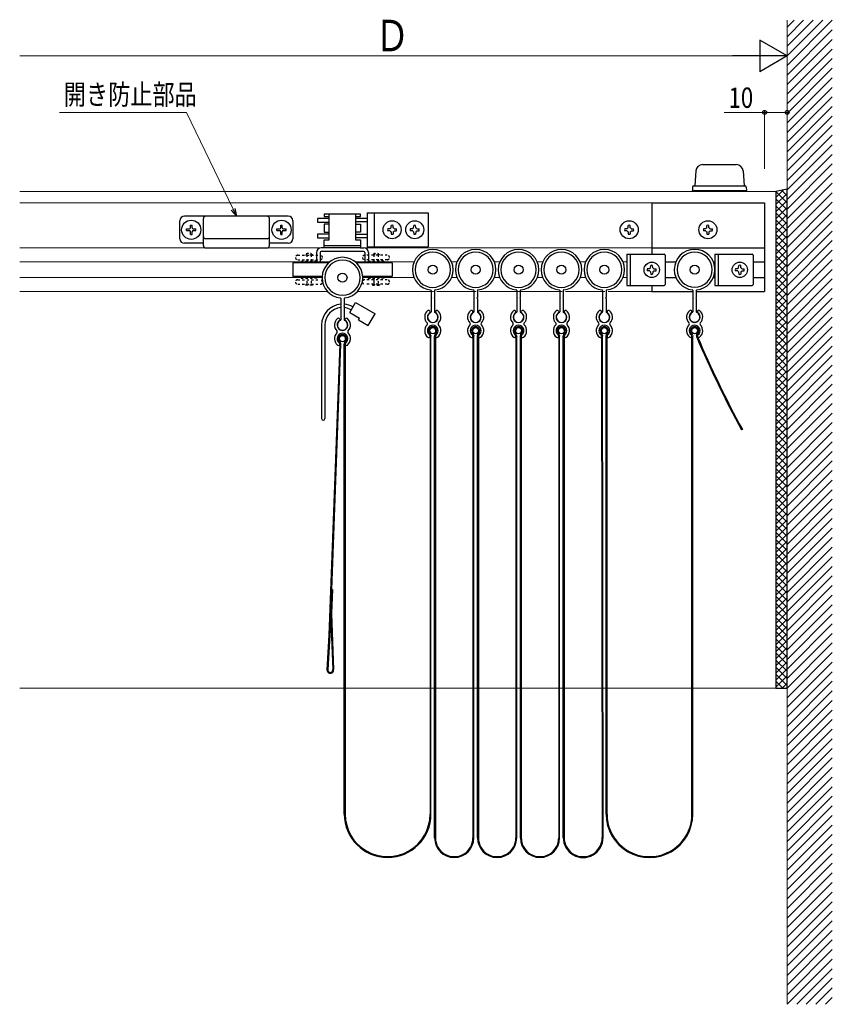
# Model space of a CAD drawing. Extents: x 0 to 1980, y 0 to 3207.
# Drawn here: x 1240 to 1600, y 1636 to 2072 of the extents above; entities that cross this region are included whole.
import ezdxf

# ---------------------------------------------------------------- set-up
doc = ezdxf.new("R2010")
doc.units = 0
doc.linetypes.add('YDOT_1', pattern=[2, 1, -1])
for name, color, linetype, lineweight in [('YKK_12', 2, 'CONTINUOUS', 13), ('YKK_13', 4, 'CONTINUOUS', 30), ('YKK_D', 6, 'CONTINUOUS', 13), ('YSS_K', 3, 'CONTINUOUS', 13)]:
    doc.layers.add(name, color=color, linetype=linetype, lineweight=lineweight)
doc.styles.add('text-b', font='extslim2.shx', dxfattribs={"width": 0.8, "bigfont": 'extfont2.shx'})

msp = doc.modelspace()

# ---------------------------------------------------------------- linework, layer by layer
at = {"layer": 'YKK_12'}
for p, q in [((1574.78, 1995.92), (1239.78, 1995.92)), ((1574.78, 1995.92), (1574.78, 1775.92)), ((1239.78, 1990.92), (1519.78, 1990.92)), ((1239.78, 1970.92), (1519.78, 1970.92)), ((1239.78, 1964.72), (1377.12, 1964.72)), ((1388.44, 1964.72), (1414.49, 1964.72)), ((1431.07, 1964.72), (1433.49, 1964.72)), ((1450.07, 1964.72), (1452.49, 1964.72)), ((1469.07, 1964.72), (1471.49, 1964.72)), ((1488.07, 1964.72), (1490.49, 1964.72)), ((1507.07, 1964.72), (1508.78, 1964.72)), ((1239.78, 1957.72), (1373.97, 1957.72)), ((1391.58, 1957.72), (1414.49, 1957.72)), ((1431.07, 1957.72), (1433.49, 1957.72)), ((1450.07, 1957.72), (1452.49, 1957.72)), ((1469.07, 1957.72), (1471.49, 1957.72)), ((1488.07, 1957.72), (1490.49, 1957.72)), ((1507.07, 1957.72), (1508.78, 1957.72)), ((1239.78, 1951.52), (1376.25, 1951.52)), ((1389.3, 1951.52), (1423.03, 1951.52)), ((1424.53, 1951.52), (1442.03, 1951.52)), ((1443.53, 1951.52), (1480.03, 1951.52)), ((1481.53, 1951.52), (1499.03, 1951.52)), ((1500.53, 1951.52), (1519.78, 1951.52)), ((1383.58, 1775.92), (1239.78, 1775.92)), ((1421.58, 1775.92), (1383.98, 1775.92)), ((1423.58, 1775.92), (1421.97, 1775.92)), ((1440.58, 1775.92), (1423.98, 1775.92)), ((1442.58, 1775.92), (1440.97, 1775.92)), ((1459.58, 1775.92), (1442.98, 1775.92)), ((1461.58, 1775.92), (1459.97, 1775.92)), ((1478.58, 1775.92), (1461.98, 1775.92)), ((1480.58, 1775.92), (1478.97, 1775.92)), ((1497.75, 1775.92), (1480.98, 1775.92)), ((1499.58, 1775.92), (1498.14, 1775.92)), ((1537.58, 1775.92), (1499.98, 1775.92)), ((1579.28, 1775.92), (1537.98, 1775.92))]:
    msp.add_line(p, q, dxfattribs=at)
at = {"layer": 'YKK_13'}
for p, q in [((1542.3, 2007.82), (1557.25, 2007.82)), ((1539.31, 2005), (1538.9, 1998.32)), ((1560.25, 2005), (1560.66, 1998.32)), ((1537.87, 1997.85), (1537.78, 1996.32)), ((1538.37, 1998.32), (1561.18, 1998.32)), ((1561.68, 1997.85), (1561.78, 1996.32)), ((1537.78, 1996.32), (1561.78, 1996.32)), ((1537.78, 1995.92), (1537.78, 1996.32)), ((1537.78, 1996.32), (1561.78, 1996.32)), ((1561.78, 1995.92), (1561.78, 1996.32)), ((1579.78, 1996.92), (1574.78, 1995.92)), ((1574.78, 1995.92), (1574.78, 1775.92)), ((1579.78, 1775.92), (1579.78, 1996.92)), ((1519.78, 1990.92), (1519.78, 1968.18)), ((1519.78, 1990.92), (1569.78, 1990.92)), ((1569.78, 1990.92), (1569.78, 1951.52)), ((1322.18, 1984.92), (1312.78, 1984.92)), ((1349.38, 1984.92), (1322.18, 1984.92)), ((1358.78, 1984.92), (1349.38, 1984.92)), ((1390.82, 1985.82), (1374.62, 1985.82)), ((1374.62, 1985.82), (1374.62, 1984.86)), ((1374.62, 1984.86), (1376.94, 1984.86)), ((1376.94, 1974.52), (1376.94, 1985.82)), ((1388.5, 1985.82), (1388.5, 1974.52)), ((1388.5, 1984.86), (1390.82, 1984.86)), ((1388.53, 1983.99), (1393.69, 1983.99)), ((1390.82, 1984.86), (1390.82, 1985.82)), ((1393.69, 1983.99), (1393.69, 1982.4)), ((1393.78, 1986.42), (1393.78, 1971.42)), ((1393.78, 1986.42), (1420.78, 1986.42)), ((1396.78, 1986.42), (1396.78, 1971.42)), ((1420.78, 1986.42), (1420.78, 1971.42)), ((1310.78, 1974.92), (1310.78, 1982.92)), ((1315.43, 1980.99), (1316.13, 1980.99)), ((1315.43, 1979.77), (1315.43, 1980.99)), ((1316.13, 1979.77), (1316.13, 1980.99)), ((1321.18, 1971.92), (1321.18, 1983.92)), ((1350.38, 1971.92), (1350.38, 1983.92)), ((1355.43, 1980.99), (1356.13, 1980.99)), ((1355.43, 1979.77), (1355.43, 1980.99)), ((1356.13, 1979.77), (1356.13, 1980.99)), ((1360.78, 1982.92), (1360.78, 1974.92)), ((1376.89, 1983.95), (1371.73, 1983.95)), ((1371.73, 1983.95), (1371.73, 1982.35)), ((1371.73, 1982.35), (1376.89, 1982.35)), ((1374.62, 1981.42), (1374.62, 1977.79)), ((1376.94, 1981.42), (1374.62, 1981.42)), ((1388.48, 1981.42), (1390.8, 1981.42)), ((1393.69, 1982.4), (1388.53, 1982.4)), ((1390.8, 1981.42), (1390.8, 1977.79)), ((1404.28, 1979.79), (1404.38, 1980.88)), ((1405.27, 1979.79), (1405.18, 1980.88)), ((1414.28, 1979.79), (1414.38, 1980.88)), ((1415.27, 1979.79), (1415.18, 1980.88)), ((1509.28, 1979.79), (1509.38, 1980.88)), ((1510.27, 1979.79), (1510.18, 1980.88)), ((1544.15, 1979.79), (1544.25, 1980.88)), ((1545.14, 1979.79), (1545.05, 1980.88)), ((1313.7, 1978.57), (1313.7, 1979.27)), ((1313.7, 1979.27), (1314.93, 1979.27)), ((1313.7, 1978.57), (1314.93, 1978.57)), ((1315.43, 1976.84), (1315.43, 1978.07)), ((1315.43, 1976.84), (1316.13, 1976.84)), ((1316.13, 1976.84), (1316.13, 1978.07)), ((1316.63, 1979.27), (1317.85, 1979.27)), ((1316.63, 1978.57), (1317.85, 1978.57)), ((1317.85, 1978.57), (1317.85, 1979.27)), ((1353.7, 1978.57), (1353.7, 1979.27)), ((1353.7, 1979.27), (1354.93, 1979.27)), ((1353.7, 1978.57), (1354.93, 1978.57)), ((1355.43, 1976.84), (1355.43, 1978.07)), ((1355.43, 1976.84), (1356.13, 1976.84)), ((1356.13, 1976.84), (1356.13, 1978.07)), ((1356.63, 1979.27), (1357.85, 1979.27)), ((1356.63, 1978.57), (1357.85, 1978.57)), ((1357.85, 1978.57), (1357.85, 1979.27)), ((1376.89, 1976.94), (1371.73, 1976.94)), ((1371.73, 1976.94), (1371.73, 1975.35)), ((1371.73, 1975.35), (1376.89, 1975.35)), ((1374.62, 1977.79), (1376.94, 1977.79)), ((1390.8, 1977.79), (1388.48, 1977.79)), ((1388.53, 1976.99), (1393.69, 1976.99)), ((1393.69, 1975.39), (1388.53, 1975.39)), ((1393.69, 1976.99), (1393.69, 1975.39)), ((1403.91, 1979.41), (1402.82, 1979.32)), ((1403.91, 1978.42), (1402.82, 1978.52)), ((1404.28, 1978.05), (1404.38, 1976.96)), ((1405.27, 1978.05), (1405.18, 1976.96)), ((1405.65, 1979.41), (1406.74, 1979.32)), ((1405.65, 1979.41), (1405.74, 1979.41)), ((1405.65, 1978.42), (1406.74, 1978.52)), ((1413.91, 1979.41), (1412.82, 1979.32)), ((1413.91, 1978.42), (1412.82, 1978.52)), ((1414.28, 1978.05), (1414.38, 1976.96)), ((1415.27, 1978.05), (1415.18, 1976.96)), ((1415.65, 1979.41), (1415.74, 1979.41)), ((1415.65, 1979.41), (1416.74, 1979.32)), ((1415.65, 1978.42), (1416.74, 1978.52)), ((1508.91, 1979.41), (1507.82, 1979.32)), ((1508.91, 1978.42), (1507.82, 1978.52)), ((1509.28, 1978.05), (1509.38, 1976.96)), ((1510.27, 1978.05), (1510.18, 1976.96)), ((1510.65, 1979.41), (1510.74, 1979.41)), ((1510.65, 1979.41), (1511.74, 1979.32)), ((1510.65, 1978.42), (1511.74, 1978.52)), ((1543.78, 1979.41), (1542.69, 1979.32)), ((1543.78, 1978.42), (1542.69, 1978.52)), ((1544.15, 1978.05), (1544.25, 1976.96)), ((1545.14, 1978.05), (1545.05, 1976.96)), ((1545.52, 1979.41), (1546.61, 1979.32)), ((1545.52, 1979.41), (1545.61, 1979.41)), ((1545.52, 1978.42), (1546.61, 1978.52)), ((1321.18, 1972.92), (1312.78, 1972.92)), ((1349.38, 1974.92), (1322.18, 1974.92)), ((1322.18, 1970.92), (1349.38, 1970.92)), ((1358.78, 1972.92), (1350.38, 1972.92)), ((1374.62, 1970.92), (1373.38, 1970.92)), ((1374.62, 1970.92), (1374.62, 1974.52)), ((1374.62, 1974.52), (1376.94, 1974.52)), ((1390.82, 1971.88), (1374.62, 1971.88)), ((1390.82, 1970.92), (1374.62, 1970.92)), ((1388.5, 1974.52), (1390.82, 1974.52)), ((1390.82, 1974.52), (1390.82, 1970.92)), ((1390.82, 1970.92), (1392.18, 1970.92)), ((1393.78, 1971.42), (1420.78, 1971.42)), ((1519.78, 1970.92), (1569.78, 1970.92)), ((1371.28, 1968.82), (1371.28, 1964.22)), ((1372.88, 1968.82), (1372.88, 1964.22)), ((1392.18, 1969.32), (1373.38, 1969.32)), ((1392.68, 1968.82), (1392.68, 1964.22)), ((1394.28, 1968.82), (1394.28, 1964.22)), ((1508.78, 1968.18), (1525.28, 1968.18)), ((1508.78, 1968.18), (1508.78, 1954.18)), ((1508.78, 1968.18), (1508.78, 1954.18)), ((1510.28, 1968.18), (1510.28, 1954.18)), ((1525.78, 1967.68), (1525.78, 1954.68)), ((1547.78, 1968.18), (1564.28, 1968.18)), ((1547.78, 1968.18), (1547.78, 1954.18)), ((1547.78, 1968.18), (1547.78, 1954.18)), ((1549.28, 1968.18), (1549.28, 1954.18)), ((1564.78, 1967.68), (1564.78, 1954.68)), ((1376.55, 1964.22), (1360.78, 1964.22)), ((1360.78, 1964.22), (1360.78, 1958.22)), ((1364.43, 1965.02), (1364.43, 1964.22)), ((1371.43, 1965.02), (1371.43, 1964.22)), ((1404.78, 1964.22), (1389, 1964.22)), ((1394.13, 1965.02), (1394.13, 1964.22)), ((1401.13, 1965.02), (1401.13, 1964.22)), ((1404.78, 1964.22), (1404.78, 1958.22)), ((1519.28, 1962.05), (1519.38, 1963.14)), ((1520.27, 1962.05), (1520.18, 1963.14)), ((1525.78, 1964.72), (1530.47, 1964.72)), ((1547.09, 1964.72), (1547.78, 1964.72)), ((1558.28, 1962.05), (1558.38, 1963.14)), ((1559.27, 1962.05), (1559.18, 1963.14)), ((1564.78, 1964.72), (1569.78, 1964.72)), ((1373.79, 1958.22), (1360.78, 1958.22)), ((1364.43, 1958.22), (1364.43, 1957.42)), ((1371.43, 1958.22), (1371.43, 1957.42)), ((1373.98, 1957.72), (1373.78, 1957.92)), ((1391.58, 1957.72), (1391.78, 1957.92)), ((1404.78, 1958.22), (1391.76, 1958.22)), ((1394.13, 1958.22), (1394.13, 1957.42)), ((1401.13, 1958.22), (1401.13, 1957.42)), ((1518.91, 1961.67), (1517.82, 1961.58)), ((1518.91, 1960.68), (1517.82, 1960.78)), ((1519.28, 1960.31), (1519.38, 1959.22)), ((1520.27, 1960.31), (1520.18, 1959.22)), ((1520.65, 1961.67), (1520.74, 1961.67)), ((1520.65, 1961.67), (1521.74, 1961.58)), ((1520.65, 1960.68), (1521.74, 1960.78)), ((1557.91, 1961.67), (1556.82, 1961.58)), ((1557.91, 1960.68), (1556.82, 1960.78)), ((1558.28, 1960.31), (1558.38, 1959.22)), ((1559.27, 1960.31), (1559.18, 1959.22)), ((1559.65, 1961.67), (1559.74, 1961.67)), ((1559.65, 1961.67), (1560.74, 1961.58)), ((1559.65, 1960.68), (1560.74, 1960.78)), ((1373.98, 1957.72), (1373.78, 1957.52)), ((1391.58, 1957.72), (1391.78, 1957.52)), ((1508.78, 1954.18), (1525.28, 1954.18)), ((1519.78, 1954.18), (1519.78, 1951.52)), ((1525.78, 1957.72), (1530.5, 1957.72)), ((1547.05, 1957.72), (1547.78, 1957.72)), ((1547.78, 1954.18), (1564.28, 1954.18)), ((1564.78, 1957.72), (1569.78, 1957.72)), ((1422.03, 1951.98), (1422.03, 1948.92)), ((1423.53, 1951.98), (1423.53, 1948.92)), ((1441.03, 1951.98), (1441.03, 1948.92)), ((1442.53, 1951.98), (1442.53, 1948.92)), ((1460.03, 1951.98), (1460.03, 1948.92)), ((1461.53, 1951.98), (1461.53, 1948.92)), ((1479.03, 1951.98), (1479.03, 1948.92)), ((1480.53, 1951.98), (1480.53, 1948.92)), ((1498.03, 1951.98), (1498.03, 1948.92)), ((1499.53, 1951.98), (1499.53, 1948.92)), ((1519.78, 1951.52), (1538.03, 1951.52)), ((1538.03, 1952.02), (1538.03, 1948.92)), ((1539.53, 1952.02), (1539.53, 1948.92)), ((1539.53, 1951.52), (1569.78, 1951.52)), ((1382.03, 1948.48), (1382.03, 1945.42)), ((1382.23, 1945.22), (1382.03, 1945.42)), ((1382.23, 1945.22), (1382.03, 1945.02)), ((1382.03, 1945.02), (1382.03, 1939.1)), ((1383.33, 1945.22), (1383.53, 1945.42)), ((1383.33, 1945.22), (1383.53, 1945.02)), ((1383.53, 1948.48), (1383.53, 1945.42)), ((1383.53, 1945.02), (1383.53, 1939.1)), ((1386.03, 1942.35), (1388.53, 1946.68)), ((1388.53, 1946.68), (1397.19, 1941.68)), ((1422.23, 1948.72), (1422.03, 1948.92)), ((1422.23, 1948.72), (1422.03, 1948.52)), ((1422.03, 1948.52), (1422.03, 1942.6)), ((1423.33, 1948.72), (1423.53, 1948.92)), ((1423.33, 1948.72), (1423.53, 1948.52)), ((1423.53, 1948.52), (1423.53, 1942.6)), ((1441.23, 1948.72), (1441.03, 1948.92)), ((1441.23, 1948.72), (1441.03, 1948.52)), ((1441.03, 1948.52), (1441.03, 1942.6)), ((1442.33, 1948.72), (1442.53, 1948.92)), ((1442.33, 1948.72), (1442.53, 1948.52)), ((1442.53, 1948.52), (1442.53, 1942.6)), ((1460.23, 1948.72), (1460.03, 1948.92)), ((1460.23, 1948.72), (1460.03, 1948.52)), ((1460.03, 1948.52), (1460.03, 1942.6)), ((1461.33, 1948.72), (1461.53, 1948.92)), ((1461.33, 1948.72), (1461.53, 1948.52)), ((1461.53, 1948.52), (1461.53, 1942.6)), ((1479.23, 1948.72), (1479.03, 1948.92)), ((1479.23, 1948.72), (1479.03, 1948.52)), ((1479.03, 1948.52), (1479.03, 1942.6)), ((1480.33, 1948.72), (1480.53, 1948.92)), ((1480.33, 1948.72), (1480.53, 1948.52)), ((1480.53, 1948.52), (1480.53, 1942.6)), ((1498.23, 1948.72), (1498.03, 1948.92)), ((1498.23, 1948.72), (1498.03, 1948.52)), ((1498.03, 1948.52), (1498.03, 1942.6)), ((1499.33, 1948.72), (1499.53, 1948.92)), ((1499.33, 1948.72), (1499.53, 1948.52)), ((1499.53, 1948.52), (1499.53, 1942.6)), ((1538.23, 1948.72), (1538.03, 1948.92)), ((1538.23, 1948.72), (1538.03, 1948.52)), ((1538.03, 1948.52), (1538.03, 1942.64)), ((1539.33, 1948.72), (1539.53, 1948.92)), ((1539.33, 1948.72), (1539.53, 1948.52)), ((1539.53, 1948.52), (1539.53, 1942.64)), ((1386.03, 1942.35), (1390.36, 1939.85)), ((1394.19, 1936.48), (1397.19, 1941.68)), ((1373.53, 1936.72), (1373.53, 1895.33)), ((1375.03, 1936.72), (1375.03, 1895.33)), ((1389.86, 1938.98), (1390.36, 1939.85)), ((1389.86, 1938.98), (1394.19, 1936.48)), ((1421.53, 1932.06), (1421.05, 1933.72)), ((1421.91, 1932.17), (1421.43, 1933.83)), ((1421.58, 1931.82), (1421.58, 1720.05)), ((1421.91, 1932.17), (1421.97, 1931.79)), ((1421.97, 1720.11), (1421.97, 1931.79)), ((1423.64, 1932.17), (1423.58, 1931.79)), ((1423.58, 1709.61), (1423.58, 1931.79)), ((1423.64, 1932.17), (1424.12, 1933.83)), ((1423.98, 1931.82), (1423.98, 1709.6)), ((1424.03, 1932.06), (1424.51, 1933.72)), ((1440.53, 1932.06), (1440.05, 1933.72)), ((1440.91, 1932.17), (1440.43, 1933.83)), ((1440.58, 1931.82), (1440.58, 1709.6)), ((1440.91, 1932.17), (1440.97, 1931.79)), ((1440.97, 1709.61), (1440.97, 1931.79)), ((1442.64, 1932.17), (1442.58, 1931.79)), ((1442.58, 1709.61), (1442.58, 1931.79)), ((1442.64, 1932.17), (1443.12, 1933.83)), ((1442.98, 1931.82), (1442.98, 1709.59)), ((1443.03, 1932.06), (1443.51, 1933.72)), ((1459.53, 1932.06), (1459.05, 1933.72)), ((1459.91, 1932.17), (1459.43, 1933.83)), ((1459.58, 1931.82), (1459.58, 1709.59)), ((1459.91, 1932.17), (1459.97, 1931.79)), ((1459.97, 1709.61), (1459.97, 1931.79)), ((1461.64, 1932.17), (1461.58, 1931.79)), ((1461.58, 1709.61), (1461.58, 1931.79)), ((1461.64, 1932.17), (1462.12, 1933.83)), ((1461.98, 1931.82), (1461.98, 1709.55)), ((1462.03, 1932.06), (1462.51, 1933.72)), ((1478.53, 1932.06), (1478.05, 1933.72)), ((1478.91, 1932.17), (1478.43, 1933.83)), ((1478.58, 1931.82), (1478.58, 1709.55)), ((1478.91, 1932.17), (1478.97, 1931.79)), ((1478.97, 1709.61), (1478.97, 1931.79)), ((1480.64, 1932.17), (1480.58, 1931.79)), ((1480.58, 1709.73), (1480.58, 1931.79)), ((1480.64, 1932.17), (1481.12, 1933.83)), ((1480.98, 1931.82), (1480.98, 1709.71)), ((1481.03, 1932.06), (1481.51, 1933.72)), ((1497.53, 1932.06), (1497.05, 1933.72)), ((1497.91, 1932.17), (1497.43, 1933.83)), ((1497.58, 1931.82), (1497.82, 1709.72)), ((1497.91, 1932.17), (1497.97, 1931.79)), ((1498.22, 1709.74), (1497.97, 1931.79)), ((1499.64, 1932.17), (1499.58, 1931.79)), ((1499.58, 1720.12), (1499.58, 1931.79)), ((1499.64, 1932.17), (1500.12, 1933.83)), ((1499.98, 1720.12), (1499.98, 1931.82)), ((1500.03, 1932.06), (1500.51, 1933.72)), ((1537.53, 1932.1), (1537.05, 1933.76)), ((1537.91, 1932.21), (1537.43, 1933.87)), ((1537.58, 1720.12), (1537.58, 1931.86)), ((1537.91, 1932.21), (1537.97, 1931.83)), ((1537.98, 1720.12), (1537.97, 1931.83)), ((1539.64, 1932.21), (1539.58, 1931.83)), ((1539.64, 1932.21), (1540.12, 1933.87)), ((1540.03, 1932.1), (1540.51, 1933.76)), ((1381.58, 1928.32), (1376.78, 1799.45)), ((1381.96, 1928.32), (1377.16, 1799.43)), ((1381.53, 1928.56), (1381.05, 1930.22)), ((1381.91, 1928.67), (1381.43, 1930.33)), ((1381.91, 1928.67), (1381.96, 1928.32)), ((1383.64, 1928.67), (1383.58, 1928.3)), ((1383.58, 1720.11), (1383.58, 1928.3)), ((1383.64, 1928.67), (1384.12, 1930.33)), ((1383.98, 1928.31), (1383.98, 1720.11)), ((1384.03, 1928.56), (1384.51, 1930.22)), ((1559.92, 1890.46), (1559.56, 1890.29)), ((1377.92, 1819.67), (1378.3, 1819.66)), ((1378.3, 1819.66), (1377.92, 1808.97)), ((1377.53, 1809.29), (1378.49, 1784.14)), ((1377.92, 1808.97), (1378.87, 1784.18)), ((1376.78, 1799.45), (1375.88, 1784.08)), ((1377.16, 1799.43), (1376.26, 1784.06)), ((1574.78, 1775.92), (1579.78, 1775.92))]:
    msp.add_line(p, q, dxfattribs=at)
at = {"layer": 'YKK_13', "linetype": 'Continuous'}
for p, q in [((1578.18, 1996.6), (1574.78, 1993.19)), ((1579.78, 1990.83), (1574.78, 1995.83)), ((1579.78, 1995.05), (1574.78, 1990.05)), ((1579.78, 1993.97), (1577.32, 1996.43)), ((1579.78, 1987.68), (1574.78, 1992.68)), ((1579.78, 1991.91), (1574.78, 1986.91)), ((1579.78, 1984.54), (1574.78, 1989.54)), ((1579.78, 1988.76), (1574.78, 1983.76)), ((1579.78, 1981.4), (1574.78, 1986.4)), ((1579.78, 1985.62), (1574.78, 1980.62)), ((1579.78, 1978.26), (1574.78, 1983.26)), ((1579.78, 1982.48), (1574.78, 1977.48)), ((1579.78, 1975.11), (1574.78, 1980.11)), ((1579.78, 1979.34), (1574.78, 1974.34)), ((1579.78, 1971.97), (1574.78, 1976.97)), ((1579.78, 1976.19), (1574.78, 1971.19)), ((1579.78, 1968.83), (1574.78, 1973.83)), ((1579.78, 1973.05), (1574.78, 1968.05)), ((1579.78, 1965.68), (1574.78, 1970.68)), ((1579.78, 1969.91), (1574.78, 1964.91)), ((1579.78, 1962.54), (1574.78, 1967.54)), ((1579.78, 1966.76), (1574.78, 1961.76)), ((1579.78, 1959.4), (1574.78, 1964.4)), ((1579.78, 1963.62), (1574.78, 1958.62)), ((1396.63, 1958.22), (1396.63, 1955.02)), ((1579.78, 1956.25), (1574.78, 1961.25)), ((1579.78, 1960.48), (1574.78, 1955.48)), ((1579.78, 1953.11), (1574.78, 1958.11)), ((1396.03, 1954.52), (1396.03, 1954.32)), ((1396.13, 1954.52), (1396.03, 1954.52)), ((1579.78, 1957.33), (1574.78, 1952.33)), ((1579.78, 1949.97), (1574.78, 1954.97)), ((1579.78, 1954.19), (1574.78, 1949.19)), ((1579.78, 1946.82), (1574.78, 1951.82)), ((1579.78, 1951.05), (1574.78, 1946.05)), ((1579.78, 1943.68), (1574.78, 1948.68)), ((1579.78, 1947.9), (1574.78, 1942.9)), ((1579.78, 1940.54), (1574.78, 1945.54)), ((1579.78, 1944.76), (1574.78, 1939.76)), ((1579.78, 1937.4), (1574.78, 1942.4)), ((1579.78, 1941.62), (1574.78, 1936.62)), ((1579.78, 1934.25), (1574.78, 1939.25)), ((1579.78, 1938.48), (1574.78, 1933.48)), ((1579.78, 1931.11), (1574.78, 1936.11)), ((1579.78, 1935.33), (1574.78, 1930.33)), ((1579.78, 1927.97), (1574.78, 1932.97)), ((1579.78, 1932.19), (1574.78, 1927.19)), ((1579.78, 1924.82), (1574.78, 1929.82)), ((1579.78, 1929.05), (1574.78, 1924.05)), ((1579.78, 1921.68), (1574.78, 1926.68)), ((1579.78, 1925.9), (1574.78, 1920.9)), ((1579.78, 1918.54), (1574.78, 1923.54)), ((1579.78, 1922.76), (1574.78, 1917.76)), ((1579.78, 1915.39), (1574.78, 1920.39)), ((1579.78, 1919.62), (1574.78, 1914.62)), ((1579.78, 1912.25), (1574.78, 1917.25)), ((1579.78, 1916.47), (1574.78, 1911.47)), ((1579.78, 1909.11), (1574.78, 1914.11)), ((1579.78, 1913.33), (1574.78, 1908.33)), ((1579.78, 1905.96), (1574.78, 1910.96)), ((1579.78, 1910.19), (1574.78, 1905.19)), ((1579.78, 1902.82), (1574.78, 1907.82)), ((1579.78, 1907.04), (1574.78, 1902.04)), ((1579.78, 1899.68), (1574.78, 1904.68)), ((1579.78, 1903.9), (1574.78, 1898.9)), ((1579.78, 1896.53), (1574.78, 1901.53)), ((1579.78, 1900.76), (1574.78, 1895.76)), ((1579.78, 1893.39), (1574.78, 1898.39)), ((1579.78, 1897.62), (1574.78, 1892.62)), ((1579.78, 1890.25), (1574.78, 1895.25)), ((1579.78, 1894.47), (1574.78, 1889.47)), ((1579.78, 1887.11), (1574.78, 1892.11)), ((1579.78, 1891.33), (1574.78, 1886.33)), ((1579.78, 1883.96), (1574.78, 1888.96)), ((1579.78, 1888.19), (1574.78, 1883.19)), ((1579.78, 1880.82), (1574.78, 1885.82)), ((1579.78, 1885.04), (1574.78, 1880.04)), ((1579.78, 1877.68), (1574.78, 1882.68)), ((1579.78, 1881.9), (1574.78, 1876.9)), ((1579.78, 1874.53), (1574.78, 1879.53)), ((1579.78, 1878.76), (1574.78, 1873.76)), ((1579.78, 1871.39), (1574.78, 1876.39)), ((1579.78, 1875.61), (1574.78, 1870.61)), ((1579.78, 1868.25), (1574.78, 1873.25)), ((1579.78, 1872.47), (1574.78, 1867.47)), ((1579.78, 1865.1), (1574.78, 1870.1)), ((1579.78, 1869.33), (1574.78, 1864.33)), ((1579.78, 1861.96), (1574.78, 1866.96)), ((1579.78, 1866.18), (1574.78, 1861.18)), ((1579.78, 1858.82), (1574.78, 1863.82)), ((1579.78, 1863.04), (1574.78, 1858.04)), ((1579.78, 1855.67), (1574.78, 1860.67)), ((1579.78, 1859.9), (1574.78, 1854.9)), ((1579.78, 1852.53), (1574.78, 1857.53)), ((1579.78, 1856.76), (1574.78, 1851.76)), ((1579.78, 1849.39), (1574.78, 1854.39)), ((1579.78, 1853.61), (1574.78, 1848.61)), ((1579.78, 1846.25), (1574.78, 1851.25)), ((1579.78, 1850.47), (1574.78, 1845.47)), ((1579.78, 1843.1), (1574.78, 1848.1)), ((1579.78, 1847.33), (1574.78, 1842.33)), ((1579.78, 1839.96), (1574.78, 1844.96)), ((1579.78, 1844.18), (1574.78, 1839.18)), ((1579.78, 1836.82), (1574.78, 1841.82)), ((1579.78, 1841.04), (1574.78, 1836.04)), ((1579.78, 1833.67), (1574.78, 1838.67)), ((1579.78, 1837.9), (1574.78, 1832.9)), ((1579.78, 1830.53), (1574.78, 1835.53)), ((1579.78, 1834.75), (1574.78, 1829.75)), ((1579.78, 1827.39), (1574.78, 1832.39)), ((1579.78, 1831.61), (1574.78, 1826.61)), ((1579.78, 1824.24), (1574.78, 1829.24)), ((1579.78, 1828.47), (1574.78, 1823.47)), ((1579.78, 1821.1), (1574.78, 1826.1)), ((1579.78, 1825.32), (1574.78, 1820.32)), ((1579.78, 1817.96), (1574.78, 1822.96)), ((1579.78, 1822.18), (1574.78, 1817.18)), ((1579.78, 1814.81), (1574.78, 1819.81)), ((1579.78, 1819.04), (1574.78, 1814.04)), ((1579.78, 1811.67), (1574.78, 1816.67)), ((1579.78, 1815.89), (1574.78, 1810.89)), ((1579.78, 1808.53), (1574.78, 1813.53)), ((1579.78, 1812.75), (1574.78, 1807.75)), ((1579.78, 1805.39), (1574.78, 1810.39)), ((1579.78, 1809.61), (1574.78, 1804.61)), ((1579.78, 1802.24), (1574.78, 1807.24)), ((1579.78, 1806.47), (1574.78, 1801.47)), ((1579.78, 1799.1), (1574.78, 1804.1)), ((1579.78, 1803.32), (1574.78, 1798.32)), ((1579.78, 1795.96), (1574.78, 1800.96)), ((1579.78, 1800.18), (1574.78, 1795.18)), ((1579.78, 1792.81), (1574.78, 1797.81)), ((1579.78, 1797.04), (1574.78, 1792.04)), ((1579.78, 1789.67), (1574.78, 1794.67)), ((1579.78, 1793.89), (1574.78, 1788.89)), ((1579.78, 1786.53), (1574.78, 1791.53)), ((1579.78, 1790.75), (1574.78, 1785.75)), ((1579.78, 1783.38), (1574.78, 1788.38)), ((1579.78, 1787.61), (1574.78, 1782.61)), ((1579.78, 1780.24), (1574.78, 1785.24)), ((1579.78, 1784.46), (1574.78, 1779.46)), ((1579.78, 1777.1), (1574.78, 1782.1)), ((1579.78, 1781.32), (1574.78, 1776.32)), ((1577.81, 1775.92), (1574.78, 1778.95)), ((1579.78, 1778.18), (1577.52, 1775.92))]:
    msp.add_line(p, q, dxfattribs=at)
at = {"layer": 'YKK_13', "linetype": 'YDOT_1'}
for p, q in [((1362.93, 1967.67), (1372.93, 1967.67)), ((1366.33, 1967.88), (1369.53, 1967.88)), ((1366.93, 1967.88), (1366.93, 1964.22)), ((1368.93, 1967.88), (1368.93, 1964.22)), ((1402.63, 1967.67), (1392.63, 1967.67)), ((1399.23, 1967.88), (1396.03, 1967.88)), ((1396.63, 1967.88), (1396.63, 1964.22)), ((1398.63, 1967.88), (1398.63, 1964.22)), ((1362.93, 1965.67), (1372.93, 1965.67)), ((1364.43, 1965.02), (1367.93, 1965.02)), ((1371.43, 1965.02), (1367.93, 1965.02)), ((1402.63, 1965.67), (1392.63, 1965.67)), ((1394.13, 1965.02), (1397.63, 1965.02)), ((1401.13, 1965.02), (1397.63, 1965.02)), ((1366.93, 1958.22), (1366.93, 1955.02)), ((1368.93, 1958.22), (1368.93, 1955.02)), ((1398.63, 1958.22), (1398.63, 1955.02)), ((1362.93, 1956.77), (1372.93, 1956.77)), ((1362.93, 1954.77), (1372.93, 1954.77)), ((1364.43, 1957.42), (1367.93, 1957.42)), ((1366.43, 1954.52), (1366.33, 1954.52)), ((1366.33, 1954.52), (1366.33, 1954.32)), ((1366.33, 1954.52), (1369.53, 1954.52)), ((1369.53, 1954.32), (1366.33, 1954.32)), ((1371.43, 1957.42), (1367.93, 1957.42)), ((1369.43, 1954.52), (1369.53, 1954.52)), ((1369.53, 1954.52), (1369.53, 1954.32)), ((1402.63, 1956.77), (1392.63, 1956.77)), ((1402.63, 1954.77), (1392.63, 1954.77)), ((1394.13, 1957.42), (1397.63, 1957.42)), ((1399.23, 1954.52), (1396.03, 1954.52)), ((1396.03, 1954.32), (1399.23, 1954.32)), ((1401.13, 1957.42), (1397.63, 1957.42)), ((1399.13, 1954.52), (1399.23, 1954.52)), ((1399.23, 1954.52), (1399.23, 1954.32))]:
    msp.add_line(p, q, dxfattribs=at)
at = {"layer": 'YKK_13'}
for centre, radius in [((1315.78, 1978.92), 4.25), ((1355.78, 1978.92), 4.25), ((1404.78, 1978.92), 4), ((1414.78, 1978.92), 4), ((1509.78, 1978.92), 4), ((1544.65, 1978.92), 4), ((1422.78, 1961.22), 2), ((1441.78, 1961.22), 2), ((1460.78, 1961.22), 2), ((1479.78, 1961.22), 2), ((1498.78, 1961.22), 2), ((1519.78, 1961.18), 3.4), ((1538.78, 1961.22), 2), ((1558.78, 1961.18), 3.4), ((1382.78, 1957.72), 2), ((1382.78, 1930.72), 1.4), ((1422.78, 1934.22), 1.4), ((1441.78, 1934.22), 1.4), ((1460.78, 1934.22), 1.4), ((1479.78, 1934.22), 1.4), ((1498.78, 1934.22), 1.4), ((1538.78, 1934.26), 1.4)]:
    msp.add_circle(centre, radius, dxfattribs=at)
for centre, radius, start, end in [((1542.3, 2004.82), 3, 90, 176.5), ((1557.25, 2004.82), 3, 3.5, 90), ((1538.37, 1997.82), 0.5, 90, 176.5), ((1561.18, 1997.82), 0.5, 3.5, 90), ((1312.78, 1982.92), 2, 90, 180), ((1322.18, 1983.92), 1, 90, 180), ((1349.38, 1983.92), 1, 0, 90), ((1358.78, 1982.92), 2, 0, 90), ((1314.93, 1979.77), 0.5, 270, 0), ((1316.63, 1979.77), 0.5, 180, 270), ((1354.93, 1979.77), 0.5, 270, 0), ((1356.63, 1979.77), 0.5, 180, 270), ((1404.78, 1978.92), 1, 119.6992, 150.3008), ((1404.78, 1978.92), 2, 78.463, 101.537), ((1404.78, 1978.92), 1, 29.6992, 60.3008), ((1414.78, 1978.92), 1, 119.6992, 150.3008), ((1414.78, 1978.92), 2, 78.463, 101.537), ((1414.78, 1978.92), 1, 29.6992, 60.3008), ((1509.78, 1978.92), 1, 119.6992, 150.3008), ((1509.78, 1978.92), 2, 78.463, 101.537), ((1509.78, 1978.92), 1, 29.6992, 60.3008), ((1544.65, 1978.92), 1, 119.6992, 150.3008), ((1544.65, 1978.92), 2, 78.463, 101.537), ((1544.65, 1978.92), 1, 29.6992, 60.3008), ((1314.93, 1978.07), 0.5, 0, 90), ((1316.63, 1978.07), 0.5, 90, 180), ((1322.18, 1975.92), 1, 180, 270), ((1349.38, 1975.92), 1, 270, 0), ((1354.93, 1978.07), 0.5, 0, 90), ((1356.63, 1978.07), 0.5, 90, 180), ((1404.78, 1978.92), 2, 168.463, 191.537), ((1404.78, 1978.92), 1, 209.6992, 240.3008), ((1404.78, 1978.92), 2, 258.463, 281.537), ((1404.78, 1978.92), 1, 299.6992, 330.3008), ((1404.78, 1978.92), 2, 0, 11.537), ((1404.78, 1978.92), 2, 348.463, 0), ((1414.78, 1978.92), 2, 168.463, 191.537), ((1414.78, 1978.92), 1, 209.6992, 240.3008), ((1414.78, 1978.92), 2, 258.463, 281.537), ((1414.78, 1978.92), 1, 299.6992, 330.3008), ((1414.78, 1978.92), 2, 0, 11.537), ((1414.78, 1978.92), 2, 348.463, 0), ((1509.78, 1978.92), 2, 168.463, 191.537), ((1509.78, 1978.92), 1, 209.6992, 240.3008), ((1509.78, 1978.92), 2, 258.463, 281.537), ((1509.78, 1978.92), 1, 299.6992, 330.3008), ((1509.78, 1978.92), 2, 0, 11.537), ((1509.78, 1978.92), 2, 348.463, 0), ((1544.65, 1978.92), 2, 168.463, 191.537), ((1544.65, 1978.92), 1, 209.6992, 240.3008), ((1544.65, 1978.92), 2, 258.463, 281.537), ((1544.65, 1978.92), 1, 299.6992, 330.3008), ((1544.65, 1978.92), 2, 0, 11.537), ((1544.65, 1978.92), 2, 348.463, 0), ((1312.78, 1974.92), 2, 180, 270), ((1322.18, 1971.92), 1, 180, 270), ((1349.38, 1971.92), 1, 270, 0), ((1358.78, 1974.92), 2, 270, 0), ((1373.38, 1968.82), 2.1, 90, 180), ((1392.18, 1968.82), 2.1, 0, 90), ((1373.38, 1968.82), 0.5, 90, 180), ((1382.78, 1957.72), 9, 90, 178.7405), ((1382.78, 1957.72), 9, 1.2595, 90), ((1392.18, 1968.82), 0.5, 0, 90), ((1422.78, 1961.22), 9, 90, 180), ((1422.78, 1961.22), 7.8, 90, 270), ((1422.78, 1961.22), 9, 0, 90), ((1422.78, 1961.22), 7.8, 270, 90), ((1441.78, 1961.22), 9, 90, 180), ((1441.78, 1961.22), 7.8, 90, 270), ((1441.78, 1961.22), 9, 0, 90), ((1441.78, 1961.22), 7.8, 270, 90), ((1460.78, 1961.22), 9, 90, 180), ((1460.78, 1961.22), 7.8, 90, 270), ((1460.78, 1961.22), 9, 0, 90), ((1460.78, 1961.22), 7.8, 270, 90), ((1479.78, 1961.22), 9, 90, 180), ((1479.78, 1961.22), 7.8, 90, 270), ((1479.78, 1961.22), 9, 0, 90), ((1479.78, 1961.22), 7.8, 270, 90), ((1498.78, 1961.22), 9, 90, 180), ((1498.78, 1961.22), 7.8, 90, 270), ((1498.78, 1961.22), 9, 0, 90), ((1498.78, 1961.22), 7.8, 270, 90), ((1525.28, 1967.68), 0.5, 0, 90), ((1538.78, 1961.26), 9, 90, 180), ((1538.78, 1961.26), 7.8, 90, 270), ((1538.78, 1961.26), 9, 0, 90), ((1538.78, 1961.26), 7.8, 270, 90), ((1564.28, 1967.68), 0.5, 0, 90), ((1382.78, 1957.72), 7.8, 90, 270), ((1382.78, 1957.72), 7.8, 270, 90), ((1519.78, 1961.18), 2, 78.463, 101.537), ((1558.78, 1961.18), 2, 78.463, 101.537), ((1422.78, 1961.22), 9, 180, 263.5173), ((1422.78, 1961.22), 9, 276.4827, 0), ((1441.78, 1961.22), 9, 180, 263.5173), ((1441.78, 1961.22), 9, 276.4827, 0), ((1460.78, 1961.22), 9, 180, 263.5173), ((1460.78, 1961.22), 9, 276.4827, 0), ((1479.78, 1961.22), 9, 180, 263.5173), ((1479.78, 1961.22), 9, 276.4827, 0), ((1498.78, 1961.22), 9, 180, 263.5173), ((1498.78, 1961.22), 9, 276.4827, 0), ((1519.78, 1961.18), 2, 168.463, 191.537), ((1519.78, 1961.18), 1, 119.6992, 150.3008), ((1519.78, 1961.18), 1, 209.6992, 240.3008), ((1519.78, 1961.18), 2, 258.463, 281.537), ((1519.78, 1961.18), 1, 29.6992, 60.3008), ((1519.78, 1961.18), 1, 299.6992, 330.3008), ((1519.78, 1961.18), 2, 0, 11.537), ((1519.78, 1961.18), 2, 348.463, 0), ((1538.78, 1961.26), 9, 180, 263.5173), ((1538.78, 1961.26), 9, 276.4827, 360), ((1558.78, 1961.18), 2, 168.463, 191.537), ((1558.78, 1961.18), 1, 119.6992, 150.3008), ((1558.78, 1961.18), 1, 209.6992, 240.3008), ((1558.78, 1961.18), 2, 258.463, 281.537), ((1558.78, 1961.18), 1, 29.6992, 60.3008), ((1558.78, 1961.18), 1, 299.6992, 330.3008), ((1558.78, 1961.18), 2, 0, 11.537), ((1558.78, 1961.18), 2, 348.463, 0), ((1382.78, 1957.72), 9, 181.2595, 263.5173), ((1382.78, 1957.72), 9, 276.4827, 358.7405), ((1525.28, 1954.68), 0.5, 270, 0), ((1564.28, 1954.68), 0.5, 270, 0), ((1421.73, 1951.98), 0.3, 0, 83.5173), ((1423.83, 1951.98), 0.3, 96.4827, 180), ((1440.73, 1951.98), 0.3, 0, 83.5173), ((1442.83, 1951.98), 0.3, 96.4827, 180), ((1459.73, 1951.98), 0.3, 0, 83.5173), ((1461.83, 1951.98), 0.3, 96.4827, 180), ((1478.73, 1951.98), 0.3, 0, 83.5173), ((1480.83, 1951.98), 0.3, 96.4827, 180), ((1497.73, 1951.98), 0.3, 0, 83.5173), ((1499.83, 1951.98), 0.3, 96.4827, 180), ((1537.73, 1952.02), 0.3, 0, 83.5173), ((1539.83, 1952.02), 0.3, 96.4827, 180), ((1382.78, 1936.72), 9.25, 94.6501, 180), ((1381.73, 1948.48), 0.3, 0, 83.5173), ((1383.83, 1948.48), 0.3, 96.4827, 180), ((1382.78, 1936.72), 9.25, 60, 85.3499), ((1382.78, 1936.72), 7.75, 95.5525, 180), ((1382.78, 1936.72), 7.75, 60, 84.4475), ((1422.78, 1940.22), 3.6, 126.8699, 225.5847), ((1422.78, 1940.22), 2.4, 126.8699, 53.1301), ((1422.78, 1940.22), 2.3, 113.8188, 66.1812), ((1420.98, 1942.62), 0.6, 0, 126.8699), ((1420.98, 1942.62), 0.6, 306.8699, 0), ((1421.73, 1942.6), 0.3, 293.8188, 0), ((1423.83, 1942.6), 0.3, 180, 246.1811), ((1424.58, 1942.62), 0.6, 53.1301, 180), ((1424.58, 1942.62), 0.6, 180, 233.1301), ((1422.78, 1940.22), 3.6, 314.4153, 53.1301), ((1441.78, 1940.22), 3.6, 126.8699, 225.5847), ((1441.78, 1940.22), 2.4, 126.8699, 53.1301), ((1441.78, 1940.22), 2.3, 113.8188, 66.1812), ((1439.98, 1942.62), 0.6, 0, 126.8699), ((1439.98, 1942.62), 0.6, 306.8699, 0), ((1440.73, 1942.6), 0.3, 293.8188, 0), ((1442.83, 1942.6), 0.3, 180, 246.1811), ((1443.58, 1942.62), 0.6, 53.1301, 180), ((1443.58, 1942.62), 0.6, 180, 233.1301), ((1441.78, 1940.22), 3.6, 314.4153, 53.1301), ((1460.78, 1940.22), 3.6, 126.8699, 225.5847), ((1460.78, 1940.22), 2.4, 126.8699, 53.1301), ((1460.78, 1940.22), 2.3, 113.8188, 66.1812), ((1458.98, 1942.62), 0.6, 0, 126.8699), ((1458.98, 1942.62), 0.6, 306.8699, 0), ((1459.73, 1942.6), 0.3, 293.8188, 0), ((1461.83, 1942.6), 0.3, 180, 246.1811), ((1462.58, 1942.62), 0.6, 53.1301, 180), ((1462.58, 1942.62), 0.6, 180, 233.1301), ((1460.78, 1940.22), 3.6, 314.4153, 53.1301), ((1479.78, 1940.22), 3.6, 126.8699, 225.5847), ((1479.78, 1940.22), 2.4, 126.8699, 53.1301), ((1479.78, 1940.22), 2.3, 113.8188, 66.1812), ((1477.98, 1942.62), 0.6, 0, 126.8699), ((1477.98, 1942.62), 0.6, 306.8699, 0), ((1478.73, 1942.6), 0.3, 293.8188, 0), ((1480.83, 1942.6), 0.3, 180, 246.1811), ((1481.58, 1942.62), 0.6, 53.1301, 180), ((1481.58, 1942.62), 0.6, 180, 233.1301), ((1479.78, 1940.22), 3.6, 314.4153, 53.1301), ((1498.78, 1940.22), 3.6, 126.8699, 225.5847), ((1498.78, 1940.22), 2.4, 126.8699, 53.1301), ((1498.78, 1940.22), 2.3, 113.8188, 66.1812), ((1496.98, 1942.62), 0.6, 0, 126.8699), ((1496.98, 1942.62), 0.6, 306.8699, 0), ((1497.73, 1942.6), 0.3, 293.8188, 0), ((1499.83, 1942.6), 0.3, 180, 246.1812), ((1500.58, 1942.62), 0.6, 53.1301, 180), ((1500.58, 1942.62), 0.6, 180, 233.1301), ((1498.78, 1940.22), 3.6, 314.4153, 53.1301), ((1538.78, 1940.26), 3.6, 126.8699, 225.5847), ((1538.78, 1940.26), 2.4, 126.8699, 53.1301), ((1538.78, 1940.26), 2.3, 113.8188, 66.1812), ((1536.98, 1942.66), 0.6, 0, 126.8699), ((1536.98, 1942.66), 0.6, 306.8699, 0), ((1537.73, 1942.64), 0.3, 293.8188, 0), ((1539.83, 1942.64), 0.3, 180, 246.1812), ((1540.58, 1942.66), 0.6, 53.1301, 180), ((1540.58, 1942.66), 0.6, 180, 233.1301), ((1538.78, 1940.26), 3.6, 314.4153, 53.1301), ((1382.78, 1936.72), 3.6, 126.8699, 225.5847), ((1382.78, 1936.72), 2.4, 126.8699, 53.1301), ((1382.78, 1936.72), 2.3, 113.8188, 66.1812), ((1380.98, 1939.12), 0.6, 0, 126.8699), ((1380.98, 1939.12), 0.6, 306.8699, 0), ((1381.73, 1939.1), 0.3, 293.8188, 0), ((1383.83, 1939.1), 0.3, 180, 246.1811), ((1384.58, 1939.12), 0.6, 53.1301, 180), ((1384.58, 1939.12), 0.6, 180, 233.1301), ((1382.78, 1936.72), 3.6, 314.4153, 53.1301), ((1422.78, 1934.22), 3.6, 134.4153, 233.1301), ((1419.84, 1937.22), 0.6, 314.4153, 45.5847), ((1422.78, 1934.22), 2.4, 306.8699, 233.1301), ((1422.78, 1934.22), 1.8, 343.0939, 196.0806), ((1422.78, 1934.22), 3.6, 306.8699, 45.5847), ((1425.72, 1937.22), 0.6, 134.4153, 225.5847), ((1441.78, 1934.22), 3.6, 134.4153, 233.1301), ((1438.84, 1937.22), 0.6, 314.4153, 45.5847), ((1441.78, 1934.22), 2.4, 306.8699, 233.1301), ((1441.78, 1934.22), 1.8, 343.0939, 196.0806), ((1441.78, 1934.22), 3.6, 306.8699, 45.5847), ((1444.72, 1937.22), 0.6, 134.4153, 225.5847), ((1460.78, 1934.22), 3.6, 134.4153, 233.1301), ((1457.84, 1937.22), 0.6, 314.4153, 45.5847), ((1460.78, 1934.22), 2.4, 306.8699, 233.1301), ((1460.78, 1934.22), 1.8, 343.0939, 196.0806), ((1460.78, 1934.22), 3.6, 306.8699, 45.5847), ((1463.72, 1937.22), 0.6, 134.4153, 225.5847), ((1479.78, 1934.22), 3.6, 134.4153, 233.1301), ((1476.84, 1937.22), 0.6, 314.4153, 45.5847), ((1479.78, 1934.22), 2.4, 306.8699, 233.1301), ((1479.78, 1934.22), 1.8, 343.0939, 196.0806), ((1479.78, 1934.22), 3.6, 306.8699, 45.5847), ((1482.72, 1937.22), 0.6, 134.4153, 225.5847), ((1498.78, 1934.22), 3.6, 134.4153, 233.1301), ((1495.84, 1937.22), 0.6, 314.4153, 45.5847), ((1498.78, 1934.22), 2.4, 306.8699, 233.1301), ((1498.78, 1934.22), 1.8, 343.0939, 196.0806), ((1498.78, 1934.22), 3.6, 306.8699, 45.5847), ((1501.72, 1937.22), 0.6, 134.4153, 225.5847), ((1538.78, 1934.26), 3.6, 134.4153, 233.1301), ((1535.84, 1937.26), 0.6, 314.4153, 45.5847), ((1538.78, 1934.26), 2.4, 306.8699, 233.1301), ((1538.78, 1934.26), 1.8, 343.9194, 196.9061), ((1538.78, 1934.26), 3.6, 306.8699, 45.5847), ((1541.72, 1937.26), 0.6, 134.4153, 225.5847), ((1382.78, 1930.72), 3.6, 134.4153, 233.1301), ((1379.84, 1933.72), 0.6, 314.4153, 45.5847), ((1382.78, 1930.72), 2.4, 306.8699, 233.1301), ((1382.78, 1930.72), 1.8, 343.0939, 196.0806), ((1382.78, 1930.72), 1.4, 343.9164, 196.0804), ((1382.78, 1930.72), 3.6, 306.8699, 45.5847), ((1385.72, 1933.72), 0.6, 134.4153, 225.5847), ((1420.98, 1931.82), 0.6, 233.1301, 0), ((1420.98, 1931.82), 0.6, 0, 53.1301), ((1422.78, 1934.22), 1.4, 343.9164, 196.0804), ((1420.98, 1931.82), 0.6, 0, 23.989), ((1424.58, 1931.82), 0.6, 126.8699, 180), ((1424.58, 1931.82), 0.6, 156.011, 180), ((1424.58, 1931.82), 0.6, 180, 306.8699), ((1439.98, 1931.82), 0.6, 233.1301, 0), ((1439.98, 1931.82), 0.6, 0, 53.1301), ((1441.78, 1934.22), 1.4, 343.9164, 196.0804), ((1439.98, 1931.82), 0.6, 0, 23.989), ((1443.58, 1931.82), 0.6, 126.8699, 180), ((1443.58, 1931.82), 0.6, 156.011, 180), ((1443.58, 1931.82), 0.6, 180, 306.8699), ((1458.98, 1931.82), 0.6, 233.1301, 0), ((1458.98, 1931.82), 0.6, 0, 53.1301), ((1460.78, 1934.22), 1.4, 343.9164, 196.0804), ((1458.98, 1931.82), 0.6, 0, 23.989), ((1462.58, 1931.82), 0.6, 126.8699, 180), ((1462.58, 1931.82), 0.6, 156.011, 180), ((1462.58, 1931.82), 0.6, 180, 306.8699), ((1477.98, 1931.82), 0.6, 233.1301, 0), ((1477.98, 1931.82), 0.6, 0, 53.1301), ((1479.78, 1934.22), 1.4, 343.9164, 196.0804), ((1477.98, 1931.82), 0.6, 0, 23.989), ((1481.58, 1931.82), 0.6, 126.8699, 180), ((1481.58, 1931.82), 0.6, 156.011, 180), ((1481.58, 1931.82), 0.6, 180, 306.8699), ((1496.98, 1931.82), 0.6, 233.1301, 0), ((1496.98, 1931.82), 0.6, 0, 53.1301), ((1498.78, 1934.22), 1.4, 343.9164, 196.0804), ((1496.98, 1931.82), 0.6, 0, 23.989), ((1500.58, 1931.82), 0.6, 126.8699, 180), ((1500.58, 1931.82), 0.6, 156.011, 180), ((1500.58, 1931.82), 0.6, 180, 306.8699), ((1536.98, 1931.86), 0.6, 233.1301, 0), ((1536.98, 1931.86), 0.6, 0, 53.1301), ((1538.78, 1934.26), 1.4, 343.9164, 196.0804), ((1536.98, 1931.86), 0.6, 0, 23.922), ((1540.58, 1931.86), 1, 181.4366, 211.3407), ((1540.58, 1931.86), 0.6, 126.8699, 180), ((1540.58, 1931.86), 0.6, 156.011, 180), ((1540.58, 1931.86), 0.6, 180, 306.8699), ((1540.58, 1931.86), 0.6, 180, 209.6908), ((1380.98, 1928.32), 0.6, 233.1301, 0), ((1380.98, 1928.32), 0.6, 0, 53.1301), ((1380.98, 1928.32), 0.6, 0, 23.989), ((1384.58, 1928.32), 0.6, 126.8699, 180), ((1384.58, 1928.32), 0.6, 156.011, 181.208), ((1384.58, 1928.32), 0.6, 180, 306.8699), ((1979.5, 2118.48), 477.93, 203.0515, 208.5182), ((1979.71, 2118.68), 477.82, 203.0524, 208.5306), ((1374.28, 1895.33), 0.75, 180, 0), ((1377.38, 1784.02), 1.5, 177.8519, 6.1834), ((1377.38, 1784.02), 1.12, 177.8519, 6.1834), ((1402.78, 1720.11), 19.19, 180, 0), ((1402.78, 1720.11), 18.8, 180, 0.192), ((1518.78, 1720.12), 19.2, 179.9979, 0.0021), ((1518.78, 1720.12), 18.8, 180, 0), ((1432.28, 1709.61), 8.69, 180, 0), ((1432.28, 1709.61), 8.3, 179.8847, 0.1153), ((1451.28, 1709.61), 8.69, 180, 0), ((1451.28, 1709.61), 8.3, 179.8513, 0.1487), ((1470.28, 1709.61), 8.69, 180, 0), ((1470.28, 1709.61), 8.3, 179.5873, 0.4127), ((1489.4, 1709.73), 8.82, 180, 0.0635), ((1489.4, 1709.73), 8.42, 179.8294, 0.2485)]:
    msp.add_arc(centre, radius, start, end, dxfattribs=at)
at = {"layer": 'YKK_13', "linetype": 'YDOT_1'}
for centre, radius, start, end in [((1362.93, 1966.67), 1, 90, 180), ((1362.93, 1966.67), 1, 180, 270), ((1367.93, 1966.2), 2.32, 46.3972, 133.6028), ((1372.93, 1966.67), 1, 0, 90), ((1372.93, 1966.67), 1, 270, 0), ((1392.63, 1966.67), 1, 90, 180), ((1392.63, 1966.67), 1, 180, 270), ((1397.63, 1966.2), 2.32, 46.3972, 133.6028), ((1402.63, 1966.67), 1, 0, 90), ((1402.63, 1966.67), 1, 270, 0), ((1362.93, 1955.77), 1, 90, 180), ((1362.93, 1955.77), 1, 180, 270), ((1366.43, 1955.02), 0.5, 270, 0), ((1369.43, 1955.02), 0.5, 180, 270), ((1372.93, 1955.77), 1, 0, 90), ((1372.93, 1955.77), 1, 270, 0), ((1392.63, 1955.77), 1, 90, 180), ((1392.63, 1955.77), 1, 180, 270), ((1399.13, 1955.02), 0.5, 180, 270), ((1402.63, 1955.77), 1, 0, 90), ((1402.63, 1955.77), 1, 270, 0)]:
    msp.add_arc(centre, radius, start, end, dxfattribs=at)
at = {"layer": 'YKK_13', "linetype": 'Continuous'}
msp.add_arc((1396.13, 1955.02), 0.5, 270, 0, dxfattribs=at)
at = {"layer": 'YKK_D', "lineweight": -2}
for p, q in [((1579.78, 2055.92), (1567.65, 2062.92)), ((1567.65, 2062.92), (1567.65, 2048.92)), ((1579.78, 2055.92), (1555.53, 2055.92)), ((1579.78, 2055.92), (1567.65, 2048.92))]:
    msp.add_line(p, q, dxfattribs=at)
at = {"layer": 'YKK_D'}
for p, q in [((1239.78, 2055.92), (1565.78, 2055.92)), ((1313.63, 2030.92), (1257.46, 2030.92)), ((1334.3, 1987.98), (1313.63, 2030.92)), ((1569.78, 2030.92), (1551.82, 2030.92)), ((1569.78, 2005.92), (1569.78, 2031.92)), ((1579.78, 2030.92), (1569.78, 2030.92))]:
    msp.add_line(p, q, dxfattribs=at)
at = {"layer": 'YKK_D', "linetype": 'ByBlock', "lineweight": -2}
for p, q in [((1335.12, 1988.38), (1335.78, 1984.92)), ((1335.78, 1984.92), (1333.48, 1987.59)), ((1335.78, 1984.92), (1334.3, 1987.98))]:
    msp.add_line(p, q, dxfattribs=at)
for centre in [(1569.78, 2030.92), (1579.78, 2030.92)]:
    msp.add_circle(centre, 0.85, dxfattribs=at)
at = {"layer": 'YSS_K'}
for p, q in [((1579.78, 2051.7), (1599.78, 2071.7)), ((1579.78, 2055.94), (1595.53, 2071.7)), ((1579.78, 2060.18), (1591.29, 2071.7)), ((1579.78, 2064.43), (1587.05, 2071.7)), ((1579.78, 2068.67), (1582.81, 2071.7)), ((1579.78, 2071.7), (1579.78, 1635.92)), ((1579.78, 2047.46), (1599.78, 2067.46)), ((1579.78, 2043.21), (1599.78, 2063.21)), ((1579.78, 2038.97), (1599.78, 2058.97)), ((1579.78, 2034.73), (1599.78, 2054.73)), ((1579.78, 2030.48), (1599.78, 2050.48)), ((1579.78, 2026.24), (1599.78, 2046.24)), ((1579.78, 2022), (1599.78, 2042)), ((1579.78, 2017.76), (1599.78, 2037.76)), ((1579.78, 2013.51), (1599.78, 2033.51)), ((1579.78, 2009.27), (1599.78, 2029.27)), ((1579.78, 2005.03), (1599.78, 2025.03)), ((1579.78, 2000.79), (1599.78, 2020.79)), ((1579.78, 1996.54), (1599.78, 2016.54)), ((1579.78, 1992.3), (1599.78, 2012.3)), ((1579.78, 1988.06), (1599.78, 2008.06)), ((1579.78, 1983.82), (1599.78, 2003.82)), ((1579.78, 1979.57), (1599.78, 1999.57)), ((1579.78, 1975.33), (1599.78, 1995.33)), ((1579.78, 1971.09), (1599.78, 1991.09)), ((1579.78, 1966.85), (1599.78, 1986.85)), ((1579.78, 1962.6), (1599.78, 1982.6)), ((1579.78, 1958.36), (1599.78, 1978.36)), ((1579.78, 1954.12), (1599.78, 1974.12)), ((1579.78, 1949.87), (1599.78, 1969.87)), ((1579.78, 1945.63), (1599.78, 1965.63)), ((1579.78, 1941.39), (1599.78, 1961.39)), ((1579.78, 1937.15), (1599.78, 1957.15)), ((1579.78, 1932.9), (1599.78, 1952.9)), ((1579.78, 1928.66), (1599.78, 1948.66)), ((1579.78, 1924.42), (1599.78, 1944.42)), ((1579.78, 1920.18), (1599.78, 1940.18)), ((1579.78, 1915.93), (1599.78, 1935.93)), ((1579.78, 1911.69), (1599.78, 1931.69)), ((1579.78, 1907.45), (1599.78, 1927.45)), ((1579.78, 1903.21), (1599.78, 1923.21)), ((1579.78, 1898.96), (1599.78, 1918.96)), ((1579.78, 1894.72), (1599.78, 1914.72)), ((1579.78, 1890.48), (1599.78, 1910.48)), ((1579.78, 1886.23), (1599.78, 1906.23)), ((1579.78, 1881.99), (1599.78, 1901.99)), ((1579.78, 1877.75), (1599.78, 1897.75)), ((1579.78, 1873.51), (1599.78, 1893.51)), ((1579.78, 1869.26), (1599.78, 1889.26)), ((1579.78, 1865.02), (1599.78, 1885.02)), ((1579.78, 1860.78), (1599.78, 1880.78)), ((1579.78, 1856.54), (1599.78, 1876.54)), ((1579.78, 1852.29), (1599.78, 1872.29)), ((1579.78, 1848.05), (1599.78, 1868.05)), ((1579.78, 1843.81), (1599.78, 1863.81)), ((1579.78, 1839.57), (1599.78, 1859.57)), ((1579.78, 1835.32), (1599.78, 1855.32)), ((1579.78, 1831.08), (1599.78, 1851.08)), ((1579.78, 1826.84), (1599.78, 1846.84)), ((1579.78, 1822.6), (1599.78, 1842.6)), ((1579.78, 1818.35), (1599.78, 1838.35)), ((1579.78, 1814.11), (1599.78, 1834.11)), ((1579.78, 1809.87), (1599.78, 1829.87)), ((1579.78, 1805.62), (1599.78, 1825.62)), ((1579.78, 1801.38), (1599.78, 1821.38)), ((1579.78, 1797.14), (1599.78, 1817.14)), ((1579.78, 1792.9), (1599.78, 1812.9)), ((1579.78, 1788.65), (1599.78, 1808.65)), ((1579.78, 1784.41), (1599.78, 1804.41)), ((1579.78, 1780.17), (1599.78, 1800.17)), ((1579.78, 1775.93), (1599.78, 1795.93)), ((1579.78, 1771.68), (1599.78, 1791.68)), ((1579.78, 1767.44), (1599.78, 1787.44)), ((1579.78, 1763.2), (1599.78, 1783.2)), ((1579.78, 1758.96), (1599.78, 1778.96)), ((1579.78, 1754.71), (1599.78, 1774.71)), ((1579.78, 1750.47), (1599.78, 1770.47)), ((1579.78, 1746.23), (1599.78, 1766.23)), ((1579.78, 1741.99), (1599.78, 1761.99)), ((1579.78, 1737.74), (1599.78, 1757.74)), ((1579.78, 1733.5), (1599.78, 1753.5)), ((1579.78, 1729.26), (1599.78, 1749.26)), ((1579.78, 1725.01), (1599.78, 1745.01)), ((1579.78, 1720.77), (1599.78, 1740.77)), ((1579.78, 1716.53), (1599.78, 1736.53)), ((1579.78, 1712.29), (1599.78, 1732.29)), ((1579.78, 1708.04), (1599.78, 1728.04)), ((1579.78, 1703.8), (1599.78, 1723.8)), ((1579.78, 1699.56), (1599.78, 1719.56)), ((1579.78, 1695.32), (1599.78, 1715.32)), ((1579.78, 1691.07), (1599.78, 1711.07)), ((1579.78, 1686.83), (1599.78, 1706.83)), ((1579.78, 1682.59), (1599.78, 1702.59)), ((1579.78, 1678.35), (1599.78, 1698.35)), ((1579.78, 1674.1), (1599.78, 1694.1)), ((1579.78, 1669.86), (1599.78, 1689.86)), ((1579.78, 1665.62), (1599.78, 1685.62)), ((1579.78, 1661.37), (1599.78, 1681.37)), ((1579.78, 1657.13), (1599.78, 1677.13)), ((1579.78, 1652.89), (1599.78, 1672.89)), ((1579.78, 1648.65), (1599.78, 1668.65)), ((1579.78, 1644.4), (1599.78, 1664.4)), ((1579.78, 1640.16), (1599.78, 1660.16)), ((1579.78, 1635.92), (1599.78, 1655.92)), ((1584.02, 1635.92), (1599.78, 1651.68)), ((1588.26, 1635.92), (1599.78, 1647.43)), ((1592.51, 1635.92), (1599.78, 1643.19)), ((1596.75, 1635.92), (1599.78, 1638.95))]:
    msp.add_line(p, q, dxfattribs=at)

# ---------------------------------------------------------------- texts
at = {"layer": 'YKK_D', "style": 'text-b', "width": 0.8}
for s, height, p in [('Ｄ', 14, (1397.18, 2057.92)), ('開き防止部品', 9, (1259.31, 2034.33)), ('10', 9, (1553.82, 2032.92))]:
    msp.add_text(s, height=height, dxfattribs=at).set_placement(p)

doc.saveas('drawing.dxf')
